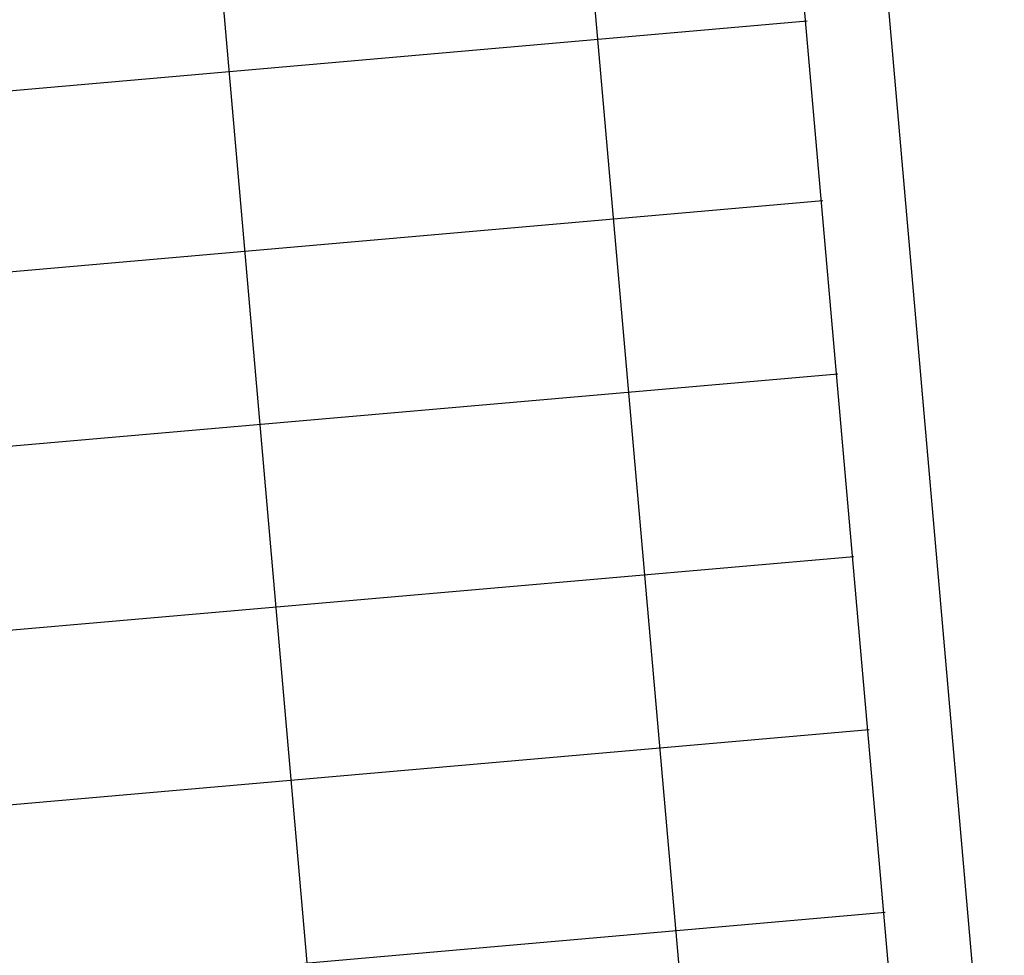
# Model space of a CAD drawing. Units: millimetres. Extents: x -1716 to 16291, y -5743 to 2964.
# Drawn here: x 3885 to 4186, y 835 to 1122 of the extents above; entities that cross this region are included whole.
import ezdxf

# ---------------------------------------------------------------- set-up
doc = ezdxf.new("R2010")
doc.units = ezdxf.units.MM
doc.header["$LTSCALE"] = 0.2
doc.header["$MEASUREMENT"] = 0
doc.layers.add('HAGS-Plan', color=7, linetype='Continuous')

# ---------------------------------------------------------------- blocks, each defined once
blk = doc.blocks.new('8055433')
for p, q in [((1131.38, 647.79), (1131.38, 18.54)), ((1244.52, 647.79), (1244.52, 18.54)), ((1308.26, 639.27), (1308.26, 32.19)), ((1333.9, 632.06), (1333.9, 36.74)), ((25.01, 441.69), (1308.8, 441.69)), ((25.01, 386.59), (1308.8, 386.59)), ((25.01, 333.43), (1308.8, 333.43)), ((25.01, 277.37), (1308.8, 277.37)), ((25.01, 224.21), (1308.8, 224.21)), ((25.01, 168.14), (1308.8, 168.14))]:
    blk.add_line(p, q)

msp = doc.modelspace()

# ---------------------------------------------------------------- block references
at = {"layer": 'HAGS-Plan', "rotation": 5}
msp.add_blockref('8055433', (2860.706, 567.047), dxfattribs=at)

doc.saveas('drawing.dxf')
